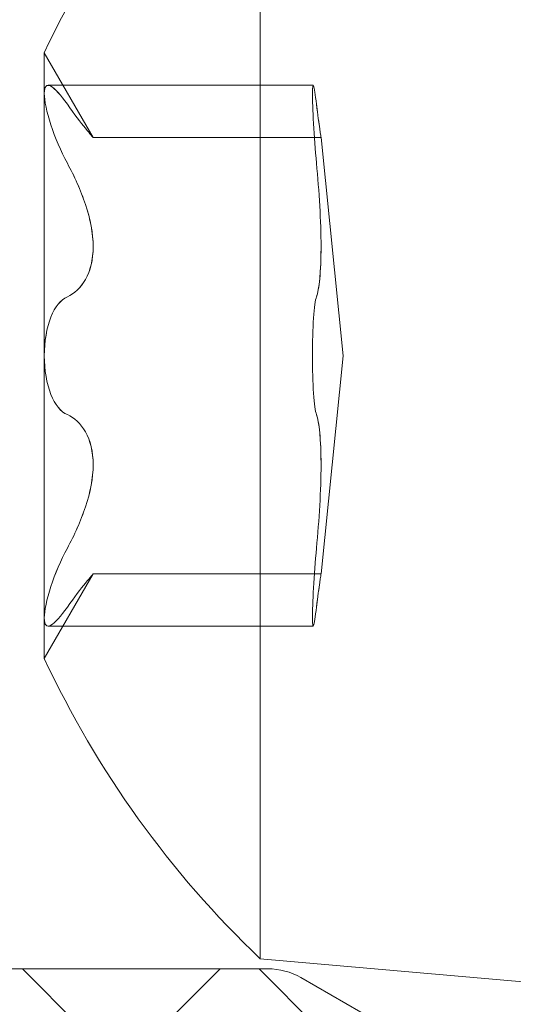
# Model space of a CAD drawing. Units: millimetres. Extents: x 2000 to 3619, y -36 to 763.
# Drawn here: x 2315 to 2319, y 316 to 324 of the extents above; entities that cross this region are included whole.
import ezdxf

# ---------------------------------------------------------------- set-up
doc = ezdxf.new("R2010")
doc.units = ezdxf.units.MM
for name, color, linetype, lineweight in [('SX-Dichtung-Innen_Kontur', 7, 'Continuous', 18), ('SX-Dichtung-Innen_Schraffur', 150, 'Continuous', 5), ('SX-Schraube', 1, 'Continuous', 9)]:
    doc.layers.add(name, color=color, linetype=linetype, lineweight=lineweight)

# ---------------------------------------------------------------- blocks, each defined once
blk = doc.blocks.new('hzu')
at = {"layer": 'SX-Schraube', "extrusion": (-1.224646799147353e-16, -1, 0)}
for p, q in [((1694.008370754521, 289.2774808524903), (1694.18549750631, 291.3020488896523)), ((1689.43464250631, 289.9064488896522), (1687.780139761191, 289.7389043078681)), ((1689.43464250631, 289.9064488896522), (1691.089145251429, 289.7389043078681)), ((1687.38390118584, 287.6673516462253), (1687.38390118584, 289.678887612767)), ((1687.780139762828, 288.009501475545), (1687.780139762828, 289.738904307578)), ((1691.089145249792, 288.0095014755451), (1691.089145249792, 289.738904307578)), ((1691.48538382678, 287.6674005000157), (1691.48538382678, 289.6788869197867)), ((1694.008370754521, 289.2774808524903), (1684.860914258099, 289.2774808524903)), ((1687.780139680282, 288.0095015047285), (1687.13771750631, 287.6385988896523)), ((1691.089145332338, 288.0095015047285), (1691.73156750631, 287.6385988896523)), ((1687.445447105722, 287.6385988896523), (1687.13771750631, 287.6385988896523)), ((1689.43464250631, 287.6385988896523), (1687.445447105722, 287.6385988896523)), ((1691.423837906897, 287.6385988896523), (1689.43464250631, 287.6385988896523)), ((1691.73156750631, 287.6385988896523), (1691.423837906897, 287.6385988896523))]:
    blk.add_line(p, q, dxfattribs=at)
at = {"layer": 'SX-Schraube'}
for centre, start, end in [((1690.33893953529, 294.4868262348252), 223.5598906785503, 244.9461375157524), ((1688.53034547733, 294.4868262348252), 295.0538624842476, 316.4401093214498)]:
    blk.add_arc(centre, 7.559500000000003, start, end, dxfattribs=at)
for points, knots in [([(1687.527987941108, 289.7044959756003), (1687.452984323057, 289.6951329737694), (1687.403871282929, 289.6874224885042), (1687.373748094602, 289.676650079004), (1687.393718422094, 289.6738516146428), (1687.497026450043, 289.6738461685969), (1687.577899862869, 289.6766470599563), (1687.769702011362, 289.687397551108), (1687.876168307181, 289.6951325485874), (1687.974974576287, 289.7044959756003)], [2.885874257933784e-07, 2.885874257933784e-07, 2.885874257933784e-07, 2.885874257933784e-07, 0.0002636639910956917, 0.0002636639910956917, 0.00052703939476559, 0.00052703939476559, 0.0007904147984354883, 0.0007904147984354883, 0.001053790202105386, 0.001053790202105386, 0.001053790202105386, 0.001053790202105386]), ([(1687.974974576287, 289.7044959756003), (1687.876169298571, 289.6951326425369), (1687.770088879723, 289.6874222974202), (1687.578011417344, 289.6766502581308), (1687.497232214309, 289.6738516108469), (1687.393811217404, 289.6738461723822), (1687.373787747002, 289.6766472404948), (1687.403753650917, 289.6873973964371), (1687.45298341023, 289.6951328598177), (1687.527987941108, 289.7044959756003)], [2.066802167099248e-07, 2.066802167099248e-07, 2.066802167099248e-07, 2.066802167099248e-07, 0.0002635820893150644, 0.0002635820893150644, 0.0005269574984134188, 0.0005269574984134188, 0.0007903329075117732, 0.0007903329075117732, 0.001053708316610128, 0.001053708316610128, 0.001053708316610128, 0.001053708316610128]), ([(1687.527987941108, 289.7044959756003), (1687.607864362576, 289.714467268984), (1687.671068621814, 289.7231226180616), (1687.757529687848, 289.7354253451098), (1687.780108274329, 289.73889956993), (1687.780202638973, 289.7389137690661), (1687.687745622417, 289.7244391663612), (1687.527987941108, 289.7044959756003)], [2.722003860181283e-07, 2.722003860181283e-07, 2.722003860181283e-07, 2.722003860181283e-07, 0.0002807603706618784, 0.0002807603706618784, 0.0005612485409377388, 0.0005612485409377388, 0.001122224881489459, 0.001122224881489459, 0.001122224881489459, 0.001122224881489459]), ([(1687.974974576287, 289.7044959756003), (1688.080196710808, 289.7144674054058), (1688.190187453792, 289.7231225690342), (1688.406866358408, 289.7354253846776), (1688.512978347781, 289.7388995585939), (1688.79561118633, 289.7389137916661), (1688.936965180089, 289.7244394059207), (1688.987655871132, 289.7044959756003)], [2.066824912126444e-07, 2.066824912126444e-07, 2.066824912126444e-07, 2.066824912126444e-07, 0.0002806941603369055, 0.0002806941603369055, 0.000561181638182598, 0.000561181638182598, 0.001122156593873983, 0.001122156593873983, 0.001122156593873983, 0.001122156593873983]), ([(1688.987655874595, 289.7044959742377), (1688.962311236059, 289.7144674121392), (1688.915523347259, 289.7231225679093), (1688.785306067206, 289.7354253885553), (1688.701772335108, 289.7388995595043), (1688.41923403797, 289.738913789851), (1688.185424728733, 289.724439392755), (1687.974974576287, 289.7044959756003)], [2.034842092957698e-07, 2.034842092957698e-07, 2.034842092957698e-07, 2.034842092957698e-07, 0.0002806909655689335, 0.0002806909655689335, 0.0005611784469285714, 0.0005611784469285714, 0.001122153409647847, 0.001122153409647847, 0.001122153409647847, 0.001122153409647847]), ([(1689.881629141488, 289.7044959756003), (1689.857830152935, 289.695132649511), (1689.800860780509, 289.6874223222108), (1689.638906213899, 289.6766503017694), (1689.538155458514, 289.6738516348298), (1689.331430539523, 289.6738461484687), (1689.230528612455, 289.67664719112), (1689.068698552706, 289.6873972405244), (1689.011455098798, 289.695132555436), (1688.987655871132, 289.7044959756003)], [2.034696321703069e-07, 2.034696321703069e-07, 2.034696321703069e-07, 2.034696321703069e-07, 0.000263578317312268, 0.000263578317312268, 0.0005269531649923658, 0.0005269531649923658, 0.0007903280126724634, 0.0007903280126724634, 0.001053702860352561, 0.001053702860352561, 0.001053702860352561, 0.001053702860352561]), ([(1689.881629141488, 289.7044959756003), (1689.906973781727, 289.7144674132785), (1689.95376167157, 289.7231225687888), (1690.083978952628, 289.735425388944), (1690.167512684557, 289.7388995596569), (1690.450050980005, 289.7389137895465), (1690.683860286332, 289.7244393925233), (1690.894310436333, 289.7044959756003)], [2.034842101784067e-07, 2.034842101784067e-07, 2.034842101784067e-07, 2.034842101784067e-07, 0.0002806909623104552, 0.0002806909623104552, 0.0005611784404107319, 0.0005611784404107319, 0.001122153396611285, 0.001122153396611285, 0.001122153396611285, 0.001122153396611285]), ([(1690.894310421955, 289.7044959769628), (1690.789088288059, 289.7144674065449), (1690.679097546283, 289.7231225699137), (1690.462418644422, 289.7354253850663), (1690.356306656779, 289.7388995587465), (1690.073673822959, 289.7389137913615), (1689.932319831942, 289.7244394056891), (1689.881629141488, 289.7044959756003)], [2.066824900393276e-07, 2.066824900393276e-07, 2.066824900393276e-07, 2.066824900393276e-07, 0.000280694157076361, 0.000280694157076361, 0.0005611816316626821, 0.0005611816316626821, 0.001122156580835325, 0.001122156580835325, 0.001122156580835325, 0.001122156580835325]), ([(1691.341297071512, 289.7044959756003), (1691.416300689563, 289.6951329737694), (1691.465413729691, 289.6874224885042), (1691.495536918017, 289.676650079004), (1691.475566590526, 289.6738516146428), (1691.372258562577, 289.6738461685969), (1691.291385149751, 289.6766470599563), (1691.099583001258, 289.687397551108), (1690.993116705439, 289.6951325485874), (1690.894310436333, 289.7044959756003)], [2.885874257932058e-07, 2.885874257932058e-07, 2.885874257932058e-07, 2.885874257932058e-07, 0.0002636639910956911, 0.0002636639910956911, 0.0005270393947655889, 0.0005270393947655889, 0.0007904147984354868, 0.0007904147984354868, 0.001053790202105384, 0.001053790202105384, 0.001053790202105384, 0.001053790202105384]), ([(1691.341297071512, 289.7044959756003), (1691.261420650044, 289.714467268984), (1691.198216390806, 289.7231226180616), (1691.111755324772, 289.7354253451098), (1691.08917673829, 289.73889956993), (1691.089082373647, 289.7389137690661), (1691.181539390202, 289.7244391663612), (1691.341297071512, 289.7044959756003)], [2.722003860178946e-07, 2.722003860178946e-07, 2.722003860178946e-07, 2.722003860178946e-07, 0.0002807603706618785, 0.0002807603706618785, 0.0005612485409377391, 0.0005612485409377391, 0.00112222488148946, 0.00112222488148946, 0.00112222488148946, 0.00112222488148946]), ([(1687.527987941109, 287.8133281599565), (1687.60271310198, 287.8665115761407), (1687.665100821806, 287.9148225515343), (1687.754346558858, 287.9869589945594), (1687.77994139683, 288.009331377341), (1687.780139364504, 288.0095012106701), (1687.780139740758, 288.0095015265589), (1687.780139697131, 288.0095014755451)], [3.059581019136399e-07, 3.059581019136399e-07, 3.059581019136399e-07, 3.059581019136399e-07, 0.0002952390560858624, 0.0002952390560858624, 0.000590172154069811, 0.000590172154069811, 0.0005913636965797207, 0.0005913636965797207, 0.0005913636965797207, 0.0005913636965797207]), ([(1687.974974576287, 287.8133281599564), (1688.073410777517, 287.8665122399672), (1688.178773405337, 287.9148224748301), (1688.395699007353, 287.9869592823744), (1688.507054995259, 288.0093314100075), (1688.705325759408, 288.0096696453436), (1688.792322808517, 287.9873242581962), (1688.920531985608, 287.9152495713847), (1688.963912512384, 287.8665868301817), (1688.987655874595, 287.8133281521879)], [2.323138987432252e-07, 2.323138987432252e-07, 2.323138987432252e-07, 2.323138987432252e-07, 0.0002951652101964365, 0.0002951652101964365, 0.0005900981064941299, 0.0005900981064941299, 0.0008850310027918232, 0.0008850310027918232, 0.001179963899089516, 0.001179963899089516, 0.001179963899089516, 0.001179963899089516]), ([(1688.987655871132, 287.8133281599563), (1688.963945747779, 287.866512275184), (1688.920969838613, 287.9148224763272), (1688.793290364732, 287.9869593025912), (1688.707528883059, 288.0093314160597), (1688.509652427419, 288.0096696394353), (1688.397100619991, 287.9873242550769), (1688.179756926039, 287.915249555067), (1688.073548799342, 287.8665868117572), (1687.974974576287, 287.8133281599564)], [2.287189437962803e-07, 2.287189437962803e-07, 2.287189437962803e-07, 2.287189437962803e-07, 0.0002951616209282149, 0.0002951616209282149, 0.0005900945229126335, 0.0005900945229126335, 0.0008850274248970521, 0.0008850274248970521, 0.001179960326881471, 0.001179960326881471, 0.001179960326881471, 0.001179960326881471]), ([(1690.894310436333, 287.8133281599564), (1690.795874236312, 287.8665122393138), (1690.690511609948, 287.9148224736076), (1690.473586010596, 287.9869592809387), (1690.362230023941, 288.0093314089687), (1690.163959261244, 288.0096696463573), (1690.076962211979, 287.9873242608065), (1689.948753033309, 287.915249576742), (1689.905372505333, 287.866586836845), (1689.881629141488, 287.8133281599564)], [2.323138987303228e-07, 2.323138987303228e-07, 2.323138987303228e-07, 2.323138987303228e-07, 0.0002951652065737415, 0.0002951652065737415, 0.0005900980992487527, 0.0005900980992487527, 0.0008850309919237639, 0.0008850309919237639, 0.001179963884598775, 0.001179963884598775, 0.001179963884598775, 0.001179963884598775]), ([(1689.881629141488, 287.8133281599563), (1689.90533926455, 287.8665122745308), (1689.948315172913, 287.9148224751048), (1690.075994644278, 287.9869593011555), (1690.161756124191, 288.0093314150209), (1690.359632575988, 288.0096696404491), (1690.4721843817, 287.9873242576874), (1690.689528073483, 287.9152495604243), (1690.795736199324, 287.8665868184205), (1690.894310421955, 287.8133281677249)], [2.287189437962614e-07, 2.287189437962614e-07, 2.287189437962614e-07, 2.287189437962614e-07, 0.0002951616173055202, 0.0002951616173055202, 0.000590094515667244, 0.000590094515667244, 0.0008850274140289679, 0.0008850274140289679, 0.001179960312390692, 0.001179960312390692, 0.001179960312390692, 0.001179960312390692]), ([(1691.089145315489, 288.0095014755451), (1691.089156070518, 288.0094888995155), (1691.114684325072, 287.9871785003886), (1691.203638741023, 287.9152494348533), (1691.266466778476, 287.8665864008394), (1691.341297071512, 287.8133281599564)], [0.0005913636965797201, 0.0005913636965797201, 0.0005913636965797201, 0.0005913636965797201, 0.0008851052520536752, 0.0008851052520536752, 0.00118003835003772, 0.00118003835003772, 0.00118003835003772, 0.00118003835003772]), ([(1687.527987941107, 287.8133281599561), (1687.458565357545, 287.7639186958468), (1687.407840083541, 287.7201858655192), (1687.372975659836, 287.656522938986), (1687.391001275752, 287.6385988896523), (1687.445447105722, 287.6385988896523)], [3.886419094307564e-05, 3.886419094307564e-05, 3.886419094307564e-05, 3.886419094307564e-05, 0.0003151424213057503, 0.0003151424213057503, 0.000591420651668425, 0.000591420651668425, 0.000591420651668425, 0.000591420651668425]), ([(1687.445447105722, 287.6385988896523), (1687.391347897604, 287.6385988896523), (1687.373173511233, 287.6568084085461), (1687.407561141836, 287.7197521456384), (1687.458263620831, 287.7637039436919), (1687.527987941108, 287.8133281599564)], [0.000579343218054344, 0.000579343218054344, 0.000579343218054344, 0.000579343218054344, 0.0008546212319076956, 0.0008546212319076956, 0.001129899245761047, 0.001129899245761047, 0.001129899245761047, 0.001129899245761047]), ([(1687.445447105722, 287.6385988896523), (1687.499691272296, 287.6385988896523), (1687.587018908959, 287.656839569567), (1687.779528240545, 287.7196761346382), (1687.883083200535, 287.7636801826958), (1687.974974576287, 287.8133281599564)], [0.0005914206516684251, 0.0005914206516684251, 0.0005914206516684251, 0.0005914206516684251, 0.0008666755675493893, 0.0008666755675493893, 0.001141930483430353, 0.001141930483430353, 0.001141930483430353, 0.001141930483430353]), ([(1687.974974576287, 287.8133281599562), (1687.883295528618, 287.7637949014033), (1687.780664007827, 287.7200698983684), (1687.586543816486, 287.6566615335977), (1687.499751188742, 287.6385988896523), (1687.445447105722, 287.6385988896523)], [2.670222245832032e-05, 2.670222245832032e-05, 2.670222245832032e-05, 2.670222245832032e-05, 0.0003030227202563321, 0.0003030227202563321, 0.000579343218054344, 0.000579343218054344, 0.000579343218054344, 0.000579343218054344]), ([(1688.987655871132, 287.8133281599563), (1689.00989412553, 287.7634455901025), (1689.062368461609, 287.719817705795), (1689.220648940454, 287.6568691455236), (1689.326750695864, 287.6385988896523), (1689.43464250631, 287.6385988896523)], [9.6778730880216e-07, 9.6778730880216e-07, 9.6778730880216e-07, 9.6778730880216e-07, 0.0002772764399259106, 0.0002772764399259106, 0.0005535850925430189, 0.0005535850925430189, 0.0005535850925430189, 0.0005535850925430189]), ([(1689.43464250631, 287.6385988896523), (1689.327121458264, 287.6385988896523), (1689.221208180153, 287.65667138111), (1689.06206592403, 287.7199134188348), (1689.009844553784, 287.7635567919316), (1688.987655874595, 287.8133281521879)], [0.000553585092543018, 0.000553585092543018, 0.000553585092543018, 0.000553585092543018, 0.0008289442304662753, 0.0008289442304662753, 0.001104303368389533, 0.001104303368389533, 0.001104303368389533, 0.001104303368389533]), ([(1689.43464250631, 287.6385988896523), (1689.542163557153, 287.6385988896523), (1689.648076838112, 287.6566713821619), (1689.807219095369, 287.71991342272), (1689.859440464847, 287.7635567978379), (1689.881629141488, 287.8133281599564)], [0.0005535850925430189, 0.0005535850925430189, 0.0005535850925430189, 0.0005535850925430189, 0.0008289442376316911, 0.0008289442376316911, 0.001104303382720363, 0.001104303382720363, 0.001104303382720363, 0.001104303382720363]), ([(1689.881629141488, 287.8133281599563), (1689.85939088709, 287.7634455901025), (1689.806916551011, 287.719817705795), (1689.648636072166, 287.6568691455236), (1689.542534316756, 287.6385988896523), (1689.43464250631, 287.6385988896523)], [9.6778730880216e-07, 9.6778730880216e-07, 9.6778730880216e-07, 9.6778730880216e-07, 0.0002772764399259101, 0.0002772764399259101, 0.000553585092543018, 0.000553585092543018, 0.000553585092543018, 0.000553585092543018]), ([(1691.423837906897, 287.6385988896523), (1691.369593738906, 287.6385988896523), (1691.282266098943, 287.6568395705856), (1691.089756761697, 287.719676138547), (1690.98620179885, 287.7636801886417), (1690.894310421955, 287.8133281677249)], [0.0005914206516839876, 0.0005914206516839876, 0.0005914206516839876, 0.0005914206516839876, 0.0008666755747597353, 0.0008666755747597353, 0.001141930497835483, 0.001141930497835483, 0.001141930497835483, 0.001141930497835483]), ([(1690.894310436333, 287.8133281599562), (1690.985989484001, 287.7637949014033), (1691.088621004792, 287.7200698983684), (1691.282741196135, 287.6566615335977), (1691.369533823878, 287.6385988896523), (1691.423837906897, 287.6385988896523)], [2.67022224583317e-05, 2.67022224583317e-05, 2.67022224583317e-05, 2.67022224583317e-05, 0.0003030227202563373, 0.0003030227202563373, 0.000579343218054343, 0.000579343218054343, 0.000579343218054343, 0.000579343218054343]), ([(1691.341297071513, 287.8133281599559), (1691.410719655074, 287.7639186958468), (1691.461444929079, 287.7201858655192), (1691.496309352784, 287.6565229389857), (1691.478283736868, 287.6385988896523), (1691.423837906897, 287.6385988896523)], [3.886419095907884e-05, 3.886419095907884e-05, 3.886419095907884e-05, 3.886419095907884e-05, 0.0003151424213215332, 0.0003151424213215332, 0.0005914206516839876, 0.0005914206516839876, 0.0005914206516839876, 0.0005914206516839876]), ([(1691.423837906897, 287.6385988896523), (1691.477937115017, 287.6385988896523), (1691.496111501387, 287.6568084085461), (1691.461723870784, 287.7197521456384), (1691.411021391789, 287.7637039436919), (1691.341297071512, 287.8133281599564)], [0.000579343218054343, 0.000579343218054343, 0.000579343218054343, 0.000579343218054343, 0.0008546212319076872, 0.0008546212319076872, 0.001129899245761031, 0.001129899245761031, 0.001129899245761031, 0.001129899245761031])]:
    blk.add_open_spline(points, degree=3, knots=knots, dxfattribs=at)

msp = doc.modelspace()

# ---------------------------------------------------------------- hatches: boundary and pattern name
at = {"layer": 'SX-Dichtung-Innen_Schraffur'}
h = msp.add_hatch(dxfattribs=at)
h.set_pattern_fill('ANSI37', color=256, scale=0.4, angle=-1.185546564616269e-13)
h.set_pattern_definition([(44.99999999999989, (1663.106098977317, -204.1279214342373), (-0.8980256121069133, 0.8980256121069176), []), (134.9999999999999, (1663.106098977317, -204.1279214342373), (-0.8980256121069173, -0.8980256121069136), [])])
edge = h.paths.add_edge_path()
edge.add_line((2309.04711351817, 351.7277503113986), (2305.851813775814, 351.7294934501136))
edge.add_arc((2305.851813721211, 352.0294934501129), 0.2999999999993342, 106.00003781147649, 270.0000104282948, ccw=False)
edge.add_line((2305.769122324155, 352.3178719043229), (2307.757899074423, 352.9457093474751))
edge.add_arc((2307.647644261413, 353.3302140629313), 0.4000000000001049, 285.9999807303521, 434.0000077044424)
edge.add_line((2307.757899152036, 353.7147187561325), (2306.268366060728, 354.1418354377132))
edge.add_arc((2306.351057025026, 354.4302140160149), 0.2999999999996437, 105.99996231017559, 254.0000481701039, ccw=False)
edge.add_line((2306.268366007979, 354.7185925791912), (2307.757899074421, 355.1457094164719))
edge.add_arc((2307.647644261411, 355.5302141319277), 0.3999999999995424, 285.9999807303074, 434.0000077044871)
edge.add_line((2307.757899152034, 355.9147188251284), (2306.268366060728, 356.3418355067109))
edge.add_arc((2306.351057025026, 356.6302140850119), 0.2999999999991841, 105.9999623100176, 254.00004816989798, ccw=False)
edge.add_line((2306.268366007981, 356.9185926481881), (2307.757899076864, 357.3457094079579))
edge.add_arc((2307.647644277477, 357.7302141273208), 0.4000000000003532, 285.9999787003049, 434.0000100985086)
edge.add_line((2307.757899152034, 358.1147188251292), (2306.268366060728, 358.5418355067098))
edge.add_arc((2306.351057025026, 358.830214085012), 0.3000000000000808, 105.99996231015169, 254.0000481701278, ccw=False)
edge.add_line((2306.268366007979, 359.1185926481888), (2307.757899054638, 359.5457084854691))
edge.add_arc((2307.647643635291, 359.9302130270604), 0.3999999999996848, 286.0000710817414, 434.000016969491)
edge.add_line((2307.757898463738, 360.31471773809), (2306.268365637391, 360.741834343696))
edge.add_arc((2306.351056336731, 361.0302129979723), 0.2999999999991822, 106.0000149530207, 254.0001008125193, ccw=False)
edge.add_line((2306.268365054725, 361.3185914851722), (2307.261502226979, 361.603368884443))
edge.add_arc((2307.179408441113, 361.8916201129821), 0.2997134638820954, 285.8969229070458, 410.0933128956363)
edge.add_line((2307.371686366342, 362.1215273984292), (2305.658937974903, 363.5591952432881))
edge.add_arc((2305.851813721212, 363.7889754567224), 0.3000000000004488, 79.99999566195731, 229.9901604952911, ccw=False)
edge.add_line((2305.903908196881, 364.0844177786824), (2308.551054025026, 363.5294903984289))
edge.add_line((2308.551054025026, 363.5294903984289), (2322.051057025025, 363.5294903984289))
edge.add_line((2322.051057025025, 363.5294903984289), (2322.749754003527, 363.7837953013762))
edge.add_arc((2322.801057025026, 363.6428414082583), 0.1500000000003246, -49.294293168821184, 110.0000000003142, ccw=False)
edge.add_arc((2323.551057025027, 362.7710616195482), 1.000000000001802, 130.7057068309885, 179.9999999999349)
edge.add_line((2322.551057025025, 362.7710616195494), (2322.551057025025, 360.2365908545246))
edge.add_arc((2322.051057025025, 360.2365908545256), 0.5000000000004547, 314.99999999988484, 359.99999999988927, ccw=False)
edge.add_line((2322.404610415618, 359.8830374639313), (2321.272131216922, 358.750558265236))
edge.add_arc((2320.918577826328, 359.1041116558292), 0.5000000000006471, 204.4133033752812, 315.0000000000829, ccw=False)
edge.add_arc((2318.551049758247, 358.0294903984296), 2.100000000001257, 24.41330337514715, 89.99999999996278)
edge.add_line((2318.551049758248, 360.1294903984311), (2317.551047805207, 360.1294903984293))
edge.add_arc((2317.551047805206, 358.0294903984279), 2.100000000001387, 89.9999999999752, 179.9999999999721)
edge.add_line((2315.451047805204, 358.0294903984289), (2315.451047805204, 355.4294903984285))
edge.add_arc((2315.951047805204, 355.4294903984297), 0.4999999999995453, 180.0000000001303, 270.0000000000521)
edge.add_line((2315.951047805204, 354.9294903984303), (2317.451047805204, 354.9294903984285))
edge.add_line((2317.451047805204, 354.9294903984285), (2317.451047805204, 355.6794903984294))
edge.add_arc((2317.801047805205, 355.6794903984294), 0.3500000000003638, 45.000000000006594, 179.9999999999907, ccw=False)
edge.add_line((2318.04853517862, 355.9269777718449), (2318.951051116051, 355.0244618344144))
edge.add_line((2318.951051116051, 355.0244618344144), (2318.951051116051, 353.1687759510881))
edge.add_arc((2318.451051116051, 353.1687759510884), 0.5, 299.99999999999403, 359.99999999996743, ccw=False)
edge.add_line((2318.701051116051, 352.7357632491961), (2317.335025712265, 351.947088114602))
edge.add_arc((2317.085025712263, 352.3801008164936), 0.5000000000003598, 270.00000000020844, 300.00000000021686, ccw=False)
edge.add_line((2317.085025712265, 351.8801008164931), (2311.351057025025, 351.880100816494))
edge.add_arc((2311.351057025025, 352.180100816492), 0.2999999999980218, 179.9999999997611, 269.99999999991314, ccw=False)
edge.add_line((2311.051057025027, 352.1801008164933), (2311.051057025025, 362.6741678995925))
edge.add_arc((2310.795734526188, 362.674167899593), 0.2553224988369038, 359.999999999898, 539.9999999998979)
edge.add_line((2310.540412027352, 362.6741678995934), (2310.540412027352, 361.7401534486883))
edge.add_arc((2311.040412027352, 361.7401534486865), 0.5000000000004547, 179.9999999997916, 224.9999999998158)
edge.add_line((2310.686858636757, 361.3866000580941), (2310.96718872265, 361.1062699722036))
edge.add_arc((2310.790412027353, 360.9294932769116), 0.2499999999964247, -7.556195669167209e-10, 44.99999999931828, ccw=False)
edge.add_arc((2310.790412027351, 360.9294932769041), 0.2499999999986358, -44.99999999908812, 9.77081526798429e-10, ccw=False)
edge.add_line((2310.96718872265, 360.7527165816112), (2310.686858636757, 360.4723864957207))
edge.add_arc((2311.040412027352, 360.1188331051285), 0.4999999999999638, 135.0000000001612, 180.0000000001238)
edge.add_line((2310.540412027352, 360.1188331051274), (2310.540412027352, 359.5401534486876))
edge.add_arc((2311.040412027352, 359.5401534486887), 0.5000000000009095, 180.0000000001303, 225.0000000000921)
edge.add_line((2310.686858636759, 359.1866000580943), (2310.967188722648, 358.9062699722047))
edge.add_arc((2310.790412027351, 358.7294932769101), 0.2499999999985952, -3.6482106224866584e-10, 44.999999999668375, ccw=False)
edge.add_arc((2310.790412027349, 358.7294932769061), 0.2500000000009095, -44.99999999945652, 5.60191892873263e-10, ccw=False)
edge.add_line((2310.967188722648, 358.5527165816105), (2310.686858636757, 358.2723864957227))
edge.add_arc((2311.040412027353, 357.9188331051298), 0.5000000000014109, 135.0000000002165, 180.000000000254)
edge.add_line((2310.540412027352, 357.9188331051276), (2310.540412027352, 357.3401534486869))
edge.add_arc((2311.04041202735, 357.3401534486861), 0.499999999998181, 179.9999999999088, 224.9999999999355)
edge.add_line((2310.686858636757, 356.9866000580944), (2310.967188722648, 356.706269972204))
edge.add_arc((2310.790412027352, 356.5294932769098), 0.249999999997309, -2.6062707547680475e-10, 44.99999999981583, ccw=False)
edge.add_arc((2310.790412027348, 356.5294932769058), 0.250000000001819, -44.999999999382794, 6.643858796451241e-10, ccw=False)
edge.add_line((2310.967188722648, 356.3527165816097), (2310.686858636757, 356.0723864957211))
edge.add_arc((2311.040412027352, 355.7188331051284), 0.5000000000009285, 135.0000000001981, 180.0000000001759)
edge.add_line((2310.540412027352, 355.7188331051269), (2310.540412027352, 355.14015337969))
edge.add_arc((2311.04041202735, 355.1401533796893), 0.499999999998181, 179.9999999999088, 224.9999999999355)
edge.add_line((2310.686858636757, 354.7865999890976), (2310.967672115285, 354.5057865105676))
edge.add_arc((2310.790895419991, 354.3290098152701), 0.2499999999990374, 0.0057887586369815835, 45.00000000050659, ccw=False)
edge.add_arc((2310.790895418713, 354.3290350734947), 0.2500000000009095, 314.99999999996317, 359.9999999999479, ccw=False)
edge.add_line((2310.96767211401, 354.1522583781974), (2310.68734202812, 353.8719282923078))
edge.add_arc((2311.040895418715, 353.5183749017151), 0.5000000000009285, 135.0000000001981, 180.0000000001759)
edge.add_line((2310.540895418714, 353.5183749017136), (2310.540895418714, 352.9396951762768))
edge.add_arc((2311.040895418711, 352.9396951762764), 0.4999999999972715, 179.9999999999609, 224.9999999999723)
edge.add_line((2310.68734202812, 352.5861417856852), (2310.968155506648, 352.3053283071543))
edge.add_arc((2310.791378811355, 352.1285516118572), 0.2499999999980727, 0.00578875874117557, 45.000000000580314, ccw=False)
edge.add_line((2311.041378810077, 352.1285768700821), (2311.050433259926, 340.9301529824291))
edge.add_arc((2310.050433265029, 340.93005194954), 1.000000000000647, -90.00000050927298, 0.0057887581484123984, ccw=False)
edge.add_line((2310.05043325614, 339.9300519495394), (2300.849232134085, 339.9300520402233))
edge.add_arc((2300.849232125197, 338.930052040224), 0.9999999999993179, 89.999999490753, 180.0000000000391)
edge.add_line((2299.849232125197, 338.9300520402233), (2299.849232125197, 336.9099414760115))
edge.add_arc((2300.849232125197, 336.9099414760109), 0.9999999999995453, 179.9999999999642, 265.2917941976459)
edge.add_line((2300.767150880726, 335.913315834506), (2302.981981373235, 335.7309042693781))
edge.add_arc((2303.001680871907, 335.9700944233403), 0.2400000000008953, 265.2917941977099, 369.9999999997644)
edge.add_line((2303.238034732632, 336.0117699859796), (2303.072878264474, 336.9484188612335))
edge.add_arc((2303.309232125196, 336.9900944238738), 0.2399999999994855, 30.000000000019384, 190.000000000067, ccw=False)
edge.add_line((2303.517078222104, 337.1100944238736), (2304.458159161192, 335.4800944233387))
edge.add_arc((2302.293095651732, 334.2300944233401), 2.499999999998539, -29.999999999983174, 29.999999999983174, ccw=False)
edge.add_line((2304.458159161192, 332.9800944233414), (2303.517078222104, 331.3500944228029))
edge.add_arc((2303.309232125195, 331.4700944228028), 0.2400000000003716, 169.9999999999974, 330.00000000006565, ccw=False)
edge.add_line((2303.072878264472, 331.511769985443), (2303.23803473263, 332.4484188606987))
edge.add_arc((2303.001680871907, 332.4900944233393), 0.2400000000004404, 349.9999999998905, 454.7082058020815)
edge.add_line((2302.981981373235, 332.7292845773011), (2300.767150880726, 332.5468730121714))
edge.add_arc((2300.849232125196, 331.5502473706652), 1.000000000000621, 94.7082058022961, 179.9999999999609)
edge.add_line((2299.849232125195, 331.5502473706659), (2299.849232125199, 329.5301368129297))
edge.add_arc((2300.849232125198, 329.5301368129277), 0.9999999999990905, 179.9999999998828, 270.0000004727959)
edge.add_line((2300.84923213345, 328.5301368129288), (2310.05043325614, 328.5301368971371))
edge.add_arc((2310.050433265029, 327.530136897137), 1.000000000000114, -0.005788758122378113, 90.00000050929913, ccw=False)
edge.add_line((2311.050433259926, 327.5300358642483), (2311.041378810075, 316.3316119765944))
edge.add_arc((2310.791378811353, 316.3316372348165), 0.2499999999976608, 314.99999999994475, 359.9942112418971, ccw=False)
edge.add_line((2310.968155506648, 316.1548605395213), (2310.68734202812, 315.8740470609912))
edge.add_arc((2311.040895418712, 315.5204936703996), 0.4999999999982355, 135.0000000000645, 180.0000000000912)
edge.add_line((2310.540895418714, 315.5204936703988), (2310.540895418712, 314.941813944962))
edge.add_arc((2311.040895418714, 314.9418139449627), 0.500000000001819, 180.0000000000782, 225.0000000000553)
edge.add_line((2310.68734202812, 314.5882605543678), (2310.96767211401, 314.30793046848))
edge.add_arc((2310.790895418711, 314.131153773184), 0.250000000001851, -6.643858796451241e-10, 44.999999999382794, ccw=False)
edge.add_arc((2310.790895419991, 314.1311790314037), 0.2499999999972061, 314.99999999992633, 359.99421124176683, ccw=False)
edge.add_line((2310.967672115285, 313.9544023361089), (2310.686858636757, 313.673588857578))
edge.add_arc((2311.04041202735, 313.3200354669863), 0.4999999999982355, 135.0000000000645, 180.0000000000912)
edge.add_line((2310.540412027352, 313.3200354669855), (2310.540412027352, 312.7413557415487))
edge.add_arc((2311.040412027352, 312.7413557415472), 0.5000000000009095, 179.9999999998306, 224.9999999998065)
edge.add_line((2310.686858636757, 312.3878023509545), (2310.967188722648, 312.1074722650658))
edge.add_arc((2310.79041202735, 311.9306955697707), 0.2499999999996001, -4.559979061014019e-10, 44.999999999603915, ccw=False)
edge.add_arc((2310.79041202735, 311.9306955697667), 0.2499999999995453, -44.999999999603915, 4.558842192636803e-10, ccw=False)
edge.add_line((2310.967188722648, 311.7539188744716), (2310.686858636757, 311.4735887885811))
edge.add_arc((2311.04041202735, 311.1200353979895), 0.4999999999982355, 135.0000000000645, 180.0000000000912)
edge.add_line((2310.540412027352, 311.1200353979887), (2310.540412027352, 310.5413557415489))
edge.add_arc((2311.040412027353, 310.5413557415467), 0.5000000000013642, 179.999999999746, 224.9999999997835)
edge.add_line((2310.686858636757, 310.1878023509537), (2310.967188722648, 309.9074722650651))
edge.add_arc((2310.790412027349, 309.7306955697695), 0.2500000000008863, -5.60191892873263e-10, 44.99999999945652, ccw=False)
edge.add_arc((2310.790412027351, 309.7306955697655), 0.2499999999986358, -44.99999999967753, 3.516902324918192e-10, ccw=False)
edge.add_line((2310.967188722648, 309.5539188744709), (2310.686858636757, 309.2735887885822))
edge.add_arc((2311.040412027352, 308.9200353979895), 0.5000000000009285, 135.0000000001981, 180.0000000001759)
edge.add_line((2310.540412027352, 308.920035397988), (2310.540412027353, 308.3413557415491))
edge.add_arc((2311.040412027355, 308.3413557415449), 0.5000000000013642, 179.9999999995245, 224.9999999994795)
edge.add_line((2310.686858636757, 307.9878023509539), (2310.967188722648, 307.7074722650644))
edge.add_arc((2310.790412027352, 307.5306955697703), 0.2499999999972688, -2.73587374977069e-10, 44.99999999980662, ccw=False)
edge.add_arc((2310.790412027351, 307.5306955697675), 0.2499999999986358, -44.99999999967753, 3.516902324918192e-10, ccw=False)
edge.add_line((2310.967188722648, 307.3539188744729), (2310.686858636757, 307.0735887885815))
edge.add_arc((2311.040412027352, 306.7200353979891), 0.500000000000406, 135.0000000001843, 180.0000000002084)
edge.add_line((2310.540412027352, 306.7200353979873), (2310.540412027352, 305.786020947083))
edge.add_arc((2310.795734526188, 305.7860209470835), 0.2553224988369038, 180.0000000001021, 360.000000000102)
edge.add_line((2311.051057025025, 305.786020947084), (2311.051057025027, 316.2800880301823))
edge.add_arc((2311.351057025026, 316.2800880301841), 0.2999999999992724, 90.00000000034743, 180.0000000003474, ccw=False)
edge.add_line((2311.351057025025, 316.5800880301834), (2317.085025712265, 316.5800880301834))
edge.add_arc((2317.085025712264, 316.0800880301825), 0.5000000000009095, 59.9999999999967, 89.99999999994787, ccw=False)
edge.add_line((2317.335025712265, 316.5131007320754), (2318.701051116051, 315.7244255974795))
edge.add_arc((2318.45105111605, 315.2914128955888), 0.4999999999991666, -1.4978240869822912e-10, 59.999999999824524, ccw=False)
edge.add_line((2318.951051116049, 315.2914128955875), (2318.951051116051, 313.4357270122612))
edge.add_line((2318.951051116051, 313.4357270122612), (2318.04853517862, 312.5332110748307))
edge.add_arc((2317.801047805205, 312.7806984482462), 0.3500000000002279, 180.0000000000093, 314.99999999999346, ccw=False)
edge.add_line((2317.451047805204, 312.7806984482461), (2317.451047805206, 313.5306984482471))
edge.add_line((2317.451047805206, 313.5306984482471), (2315.951047805204, 313.5306984482461))
edge.add_arc((2315.951047805204, 313.0306984482464), 0.4999999999997726, 90, 179.9999999999218)
edge.add_line((2315.451047805204, 313.0306984482471), (2315.451047805204, 310.4306984482467))
edge.add_arc((2317.551047805205, 310.4306984482474), 2.100000000000364, 180.0000000000186, 270)
edge.add_line((2317.551047805205, 308.3306984482472), (2318.55104975825, 308.3306984482463))
edge.add_arc((2318.551049758247, 310.4306984482467), 2.100000000000364, 270.0000000000868, 335.5866966249022)
edge.add_arc((2320.918577826328, 309.3560771908483), 0.5000000000002215, 44.9999999998019, 155.5866966246084, ccw=False)
edge.add_line((2321.272131216922, 309.7096305814405), (2322.404610415618, 308.5771513827443))
edge.add_arc((2322.051057025025, 308.22359799215), 0.5000000000004462, 1.106741365219932e-10, 45.00000000011522, ccw=False)
edge.add_line((2322.551057025025, 308.2235979921509), (2322.551057025025, 305.6891272271271))
edge.add_arc((2323.551057025027, 305.6891272271282), 1.000000000001819, 180.0000000000619, 229.2942931690094)
edge.add_arc((2322.801057025026, 304.8173474384187), 0.1499999999999042, -110.00000000037357, 49.294293168707895, ccw=False)
edge.add_line((2322.749754003527, 304.6763935453012), (2322.051057025025, 304.9306984482467))
edge.add_line((2322.051057025025, 304.9306984482467), (2308.551054025026, 304.9306984482476))
edge.add_line((2308.551054025026, 304.9306984482476), (2305.903908196881, 304.3757710679941))
edge.add_arc((2305.851813721212, 304.6712133899547), 0.3000000000012991, 130.0098395048805, 280.00000433810555, ccw=False)
edge.add_line((2305.658937974901, 304.9009936033893), (2307.371686366342, 306.3386614482463))
edge.add_arc((2307.179408441112, 306.5685687336944), 0.2997134638831577, 309.9066871043188, 434.1030770929182)
edge.add_line((2307.261502226979, 306.8568199622344), (2306.268365054723, 307.1415973615033))
edge.add_arc((2306.35105633673, 307.4299758487035), 0.2999999999996195, 105.9998991872778, 253.99998504682418, ccw=False)
edge.add_line((2306.268365637391, 307.7183545029805), (2307.757898463738, 308.1454711085856))
edge.add_arc((2307.64764363529, 308.5299758196149), 0.3999999999996556, 285.9999830306455, 433.9999289183951)
edge.add_line((2307.757899054636, 308.9144803612065), (2306.268366007979, 309.3415961984877))
edge.add_arc((2306.351057025026, 309.6299747616658), 0.3000000000015061, 105.99995182988391, 254.0000376898367, ccw=False)
edge.add_line((2306.268366060728, 309.9183533399694), (2307.757899152034, 310.3454700215482))
edge.add_arc((2307.647644277477, 310.7299747193554), 0.3999999999993697, 285.9999899015988, 434.000021299856)
edge.add_line((2307.757899076862, 311.1144794387176), (2306.268366007981, 311.5415961984875))
edge.add_arc((2306.351057025027, 311.829974761665), 0.3000000000006544, 105.9999518301137, 254.0000376899707, ccw=False)
edge.add_line((2306.268366060728, 312.1183533399674), (2307.757899152034, 312.5454700215471))
edge.add_arc((2307.647644261411, 312.9299747147475), 0.3999999999991555, 285.9999922955309, 434.0000192696746)
edge.add_line((2307.757899074421, 313.3144794302028), (2306.268366007981, 313.7415962674852))
edge.add_arc((2306.351057025026, 314.0299748306618), 0.2999999999996547, 105.99995183007809, 254.0000376900063, ccw=False)
edge.add_line((2306.268366060728, 314.3183534089633), (2307.757899152034, 314.7454700905449))
edge.add_arc((2307.647644261411, 315.1299747837452), 0.3999999999991555, 285.9999922955309, 434.0000192696746)
edge.add_line((2307.757899074421, 315.5144794992005), (2305.769122324155, 316.1423169423527))
edge.add_arc((2305.851813721211, 316.4306953965631), 0.2999999999997557, 89.99998957170521, 253.99996218854739, ccw=False)
edge.add_line((2305.851813775814, 316.7306953965629), (2309.04711351817, 316.732438535277))
edge.add_arc((2309.040916095767, 317.246721774839), 0.514320579540473, 270.6904151906226, 358.4389311147493)
edge.add_line((2309.555045788501, 317.2327104370236), (2309.550260110988, 326.030695890637))
edge.add_arc((2308.55026025893, 326.0301519392024), 1.000000000000001, 0.03116612300085795, 89.99959308563865)
edge.add_line((2308.550267360925, 327.0301519391772), (2304.6029033154, 327.0305977065821))
edge.add_line((2304.6029033154, 327.0305977065821), (2278.048960358229, 319.2532246740214))
edge.add_line((2278.048960358229, 319.2532246740214), (2278.048215224938, 303.9831831415361))
edge.add_arc((2277.744083073811, 303.9878734207409), 0.3041683153590139, 270.22479805793995, 359.1164633510736, ccw=False)
edge.add_line((2277.745276464872, 303.6837074464996), (2277.545735334258, 303.6840559013957))
edge.add_arc((2277.545006634165, 303.9832617675809), 0.2992067535392093, 180.0150632425105, 270.1395405707601, ccw=False)
edge.add_line((2277.245799890966, 303.9831831051754), (2277.245799890968, 304.6590666177684))
edge.add_arc((2277.445799890967, 304.659066617771), 0.1999999999993634, 135.000000000806, 180.0000000007491, ccw=False)
edge.add_line((2277.304378534728, 304.8004879740059), (2277.61652980573, 305.1126392450063))
edge.add_arc((2277.545819127612, 305.1833499231246), 0.09999999999950239, 315, 404.9999999999999)
edge.add_line((2277.61652980573, 305.2540606012429), (2277.30437853473, 305.5662118722442))
edge.add_arc((2277.445799890968, 305.7076332284813), 0.2000000000003312, 179.999999999886, 224.9999999998273, ccw=False)
edge.add_line((2277.245799890968, 305.7076332284817), (2277.245799890968, 307.6590711920074))
edge.add_arc((2277.445799890968, 307.6590711920058), 0.2000000000007276, 134.9999999994933, 179.999999999544, ccw=False)
edge.add_line((2277.304378534732, 307.8004925482449), (2277.61652980573, 308.1126438192462))
edge.add_arc((2277.545819127611, 308.1833544973654), 0.1000000000007886, 315, 404.9999999999999)
edge.add_line((2277.61652980573, 308.2540651754846), (2277.30437853473, 308.5662164464841))
edge.add_arc((2277.445799890968, 308.7076378027213), 0.2000000000003312, 179.999999999886, 224.9999999998273, ccw=False)
edge.add_line((2277.245799890968, 308.7076378027216), (2277.245799890968, 310.6590757662482))
edge.add_arc((2277.445799890967, 310.6590757662484), 0.1999999999989086, 135.0000000000346, 180.0000000000489, ccw=False)
edge.add_line((2277.30437853473, 310.8004971224848), (2277.61652980573, 311.1126483934852))
edge.add_arc((2277.545819127611, 311.1833590716045), 0.1000000000007886, 315, 404.9999999999999)
edge.add_line((2277.61652980573, 311.2540697497237), (2277.30437853473, 311.566221020725))
edge.add_arc((2277.445799890967, 311.7076423769616), 0.1999999999993665, 180.0000000000163, 224.9999999999194, ccw=False)
edge.add_line((2277.245799890968, 311.7076423769616), (2277.245799890968, 313.6590803404882))
edge.add_arc((2277.445799890967, 313.6590803404861), 0.1999999999998181, 134.9999999994012, 179.9999999994137, ccw=False)
edge.add_line((2277.304378534732, 313.8005016967248), (2277.61652980573, 314.1126529677252))
edge.add_arc((2277.545819127611, 314.1833636458444), 0.1000000000007886, 315, 404.9999999999999)
edge.add_line((2277.61652980573, 314.2540743239636), (2277.30437853473, 314.5662255949649))
edge.add_arc((2277.445799890967, 314.7076469512016), 0.1999999999993665, 180.0000000000163, 224.9999999999194, ccw=False)
edge.add_line((2277.245799890968, 314.7076469512015), (2277.245799890968, 316.6590849147272))
edge.add_arc((2277.445799890967, 316.6590849147278), 0.1999999999998181, 135.0000000001266, 180.0000000001791, ccw=False)
edge.add_line((2277.30437853473, 316.8005062709647), (2277.616529805732, 317.112657541966))
edge.add_arc((2277.545819127613, 317.1833682200839), 0.1000000000001455, 315.0000000007369, 405.000000000737)
edge.add_line((2277.61652980573, 317.2540788982035), (2277.30437853473, 317.5662301692049))
edge.add_arc((2277.445799890967, 317.7076515254414), 0.1999999999989646, 179.9999999999837, 224.9999999999885, ccw=False)
edge.add_line((2277.245799890968, 317.7076515254415), (2277.24656857816, 319.0140921709765))
edge.add_arc((2277.346568560849, 319.0140333306041), 0.09999999999999029, 167.2686580279679, 179.9662869479931, ccw=False)
edge.add_arc((2278.034685381647, 318.8585639238432), 0.8054611934785306, 92.3455374453855, 167.268657755677, ccw=False)
edge.add_arc((2277.973860362071, 319.7593907848392), 0.09999999999965352, 286.1771319882394, 331.1771319883496)
edge.add_line((2278.061471795242, 319.7111804459312), (2278.274295642596, 320.0979398568991))
edge.add_arc((2278.449518508937, 320.0015191790787), 0.1999999999997152, 106.17713198697271, 151.1771319869084, ccw=False)
edge.add_line((2278.393796947062, 320.1936001712205), (2280.267967647748, 320.7372860273748))
edge.add_arc((2280.323689209622, 320.5452050352336), 0.1999999999988611, 61.177131986506026, 106.17713198651299, ccw=False)
edge.add_line((2280.420109887443, 320.7204279015726), (2280.806869298412, 320.5076040542193))
edge.add_arc((2280.855079637322, 320.5952154873914), 0.1000000000016966, 241.1771319873581, 331.1771319874024)
edge.add_line((2280.942691070494, 320.5470051484811), (2281.155514917845, 320.933764559449))
edge.add_arc((2281.330737784187, 320.8373438816272), 0.2000000000019666, 106.17713198679121, 151.1771319868172, ccw=False)
edge.add_line((2281.275016222312, 321.0294248737712), (2283.029843094967, 321.5384897899551))
edge.add_arc((2282.946260752154, 321.8266112781682), 0.3000000000004974, 286.1771319870691, 331.1771319871929)
edge.add_line((2283.209095051666, 321.6819802614385), (2283.566537502845, 322.3315514142599))
edge.add_arc((2283.829371802356, 322.1869203975297), 0.2999999999995939, 106.177131986843, 151.1771319869912, ccw=False)
edge.add_line((2283.745789459544, 322.4750418857423), (2298.948471300881, 327.0302109107991))
edge.add_line((2298.948471300881, 327.0302109107991), (2296.94923429621, 327.0302344989043))
edge.add_arc((2296.949262645198, 327.6302344982362), 0.6000000000016061, 180.0000000000869, 269.99729287109426, ccw=False)
edge.add_line((2296.349262645196, 327.6302344982353), (2296.349262645196, 332.6058240961204))
edge.add_arc((2296.649262645195, 332.6058240961206), 0.2999999999983629, 135.000000000023, 180.0000000000326, ccw=False)
edge.add_line((2296.43713061084, 332.8179561304754), (2297.49571551311, 333.8765410327445))
edge.add_arc((2297.142162122516, 334.2300944233378), 0.5000000000000844, 315, 404.9999999999999)
edge.add_line((2297.49571551311, 334.5836478139311), (2296.43713061084, 335.6422327162002))
edge.add_arc((2296.649262645195, 335.8543647505554), 0.2999999999993111, 179.9999999998697, 224.9999999999079, ccw=False)
edge.add_line((2296.349262645196, 335.854364750556), (2296.349262645196, 340.8299557382073))
edge.add_arc((2296.949262645196, 340.8299557382083), 0.599999999999909, 90.00049576171011, 180.0000000000977, ccw=False)
edge.add_line((2296.949257453592, 341.4299557381858), (2308.550267360925, 341.4300369074993))
edge.add_arc((2308.55026025893, 342.4300369074737), 0.9999999999996396, 270.0004069143353, 359.9688338770219)
edge.add_line((2309.550260110988, 342.4294929560395), (2309.555045788501, 351.2274784096529))
edge.add_arc((2309.040916095767, 351.213467071837), 0.5143205795398498, 1.5610688852964, 89.30958480942742)

# ---------------------------------------------------------------- linework, layer by layer
at = {"layer": 'SX-Dichtung-Innen_Kontur'}
msp.add_lwpolyline([(2311.051057025027, 316.2800880301823, -0.414213562373095), (2311.351057025025, 316.5800880301834), (2317.085025712265, 316.5800880301834, -0.1316524975871716), (2317.335025712265, 316.5131007320754), (2318.701051116051, 315.7244255974795, -0.2679491924309385)], format="xyb", dxfattribs=at)

# ---------------------------------------------------------------- block references
at = {"layer": 'SX-Schraube', "rotation": 270}
msp.add_blockref('hzu', (2027.749007838837, 2010.664720230294), dxfattribs=at)

doc.saveas('drawing.dxf')
